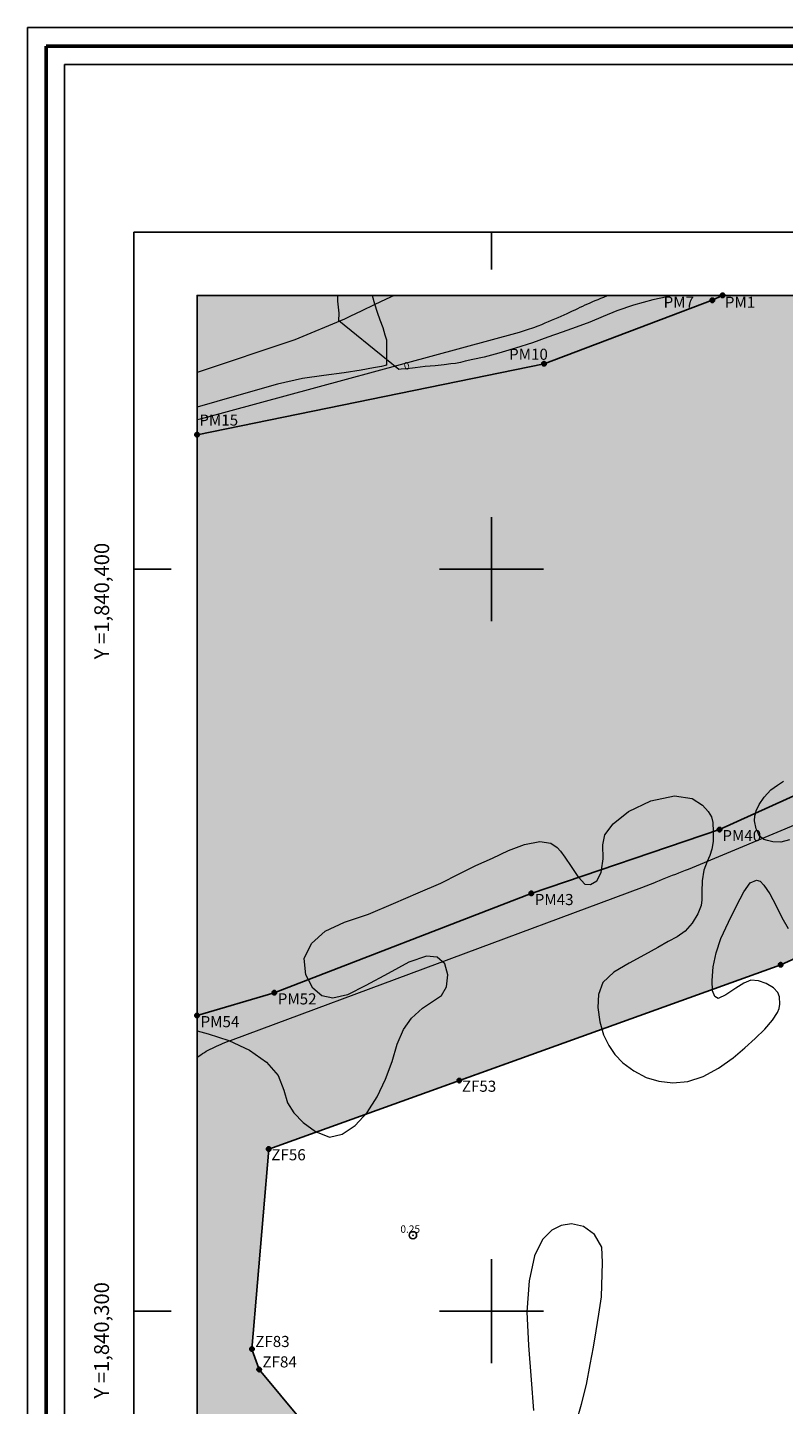
# Model space of a CAD drawing. Extents: x 471637 to 472887, y 1839663 to 1840473.
# Drawn here: x 471637 to 471739, y 1840287 to 1840473 of the extents above; entities that cross this region are included whole.
import ezdxf

# ---------------------------------------------------------------- set-up
doc = ezdxf.new("R2010")
doc.units = 0
doc.header["$MEASUREMENT"] = 0
doc.header["$PDMODE"] = 32
doc.header["$PDSIZE"] = -0.37
for name, color, linetype in [('0BUFER', 7, 'Continuous'), ('0E202', 7, 'Continuous'), ('0GRAD2', 7, 'Continuous'), ('0MAR', 7, 'Continuous'), ('0MM2', 7, 'Continuous'), ('0TODAS1K', 7, 'Continuous'), ('0VERT1', 7, 'Continuous'), ('0VERT7', 7, 'Continuous'), ('1GRAD2', 7, 'Continuous'), ('1TODAS1K', 7, 'Continuous'), ('1VERTICE', 7, 'Continuous'), ('1VERTICE2', 7, 'Continuous'), ('ARBOLES', 90, 'Continuous'), ('COTA FOTOGRAMETRICA', 10, 'Continuous'), ('CULTIVO', 7, 'Continuous'), ('CURVA INTERMEDIA', 17, 'Continuous'), ('CURVA MAESTRA', 17, 'Continuous'), ('E202', 7, 'Continuous'), ('ESTERO', 7, 'Continuous'), ('GRADLINE', 7, 'Continuous'), ('HOJA', 7, 'Continuous'), ('HUECO DE VEGETACION', 7, 'Continuous'), ('SIMBOLO GRADICULA', 7, 'Continuous')]:
    doc.layers.add(name, color=color, linetype=linetype)
doc.layers.add('margen', color=7, linetype='Continuous', lineweight=53)
doc.layers.add('margen interno', color=7, linetype='Continuous', lineweight=25)
doc.styles.add('WMF-Times New Roman0', font='TIMES.TTF')
doc.linetypes.add('ZIGZAG', pattern='A,0.00254,-5.08,[131,ltypeshp.shx,S=5.08,R=0,X=-5.08,Y=0],-10.16,[131,ltypeshp.shx,S=5.08,R=180,X=5.08,Y=0],-5.08', length=20.32254)

msp = doc.modelspace()

# ---------------------------------------------------------------- hatches: boundary and pattern name
at = {"linetype": 'Continuous'}
for color, points in [(131, [(471834.83, 1840436.92), (471825.21, 1840425.58), (471805.2, 1840406.67), (471795.86, 1840399.17), (471779.26, 1840387.81), (471760.23, 1840378.25), (471730.75, 1840364.91), (471705.37, 1840356.31), (471670.73, 1840342.92), (471660.32, 1840339.85), (471660.32, 1840418.14), (471707.1, 1840427.7), (471729.77, 1840436.26), (471731.15, 1840436.92)]), (174, [(471731.15, 1840436.62), (471731.1, 1840436.62), (471731.05, 1840436.63), (471731, 1840436.66), (471730.96, 1840436.69), (471730.92, 1840436.72), (471730.89, 1840436.77), (471730.87, 1840436.81), (471730.86, 1840436.86), (471730.85, 1840436.92), (471730.86, 1840436.97), (471730.87, 1840437.02), (471730.89, 1840437.07), (471730.92, 1840437.11), (471730.96, 1840437.15), (471731, 1840437.18), (471731.05, 1840437.2), (471731.1, 1840437.21), (471731.15, 1840437.22), (471731.21, 1840437.21), (471731.26, 1840437.2), (471731.3, 1840437.18), (471731.35, 1840437.15), (471731.38, 1840437.11), (471731.41, 1840437.07), (471731.44, 1840437.02), (471731.45, 1840436.97), (471731.45, 1840436.92), (471731.45, 1840436.86), (471731.44, 1840436.81), (471731.41, 1840436.77), (471731.38, 1840436.72), (471731.35, 1840436.69), (471731.3, 1840436.66), (471731.26, 1840436.63), (471731.21, 1840436.62)]), (174, [(471729.77, 1840435.96), (471729.72, 1840435.97), (471729.67, 1840435.98), (471729.62, 1840436), (471729.58, 1840436.03), (471729.54, 1840436.07), (471729.51, 1840436.11), (471729.49, 1840436.16), (471729.47, 1840436.21), (471729.47, 1840436.26), (471729.47, 1840436.31), (471729.49, 1840436.36), (471729.51, 1840436.41), (471729.54, 1840436.45), (471729.58, 1840436.49), (471729.62, 1840436.52), (471729.67, 1840436.54), (471729.72, 1840436.56), (471729.77, 1840436.56), (471729.82, 1840436.56), (471729.87, 1840436.54), (471729.92, 1840436.52), (471729.96, 1840436.49), (471730, 1840436.45), (471730.03, 1840436.41), (471730.05, 1840436.36), (471730.06, 1840436.31), (471730.07, 1840436.26), (471730.06, 1840436.21), (471730.05, 1840436.16), (471730.03, 1840436.11), (471730, 1840436.07), (471729.96, 1840436.03), (471729.92, 1840436), (471729.87, 1840435.98), (471729.82, 1840435.97)]), (174, [(471707.1, 1840427.4), (471707.04, 1840427.4), (471706.99, 1840427.42), (471706.95, 1840427.44), (471706.9, 1840427.47), (471706.87, 1840427.51), (471706.84, 1840427.55), (471706.81, 1840427.6), (471706.8, 1840427.65), (471706.8, 1840427.7), (471706.8, 1840427.75), (471706.81, 1840427.8), (471706.84, 1840427.85), (471706.87, 1840427.89), (471706.9, 1840427.93), (471706.95, 1840427.96), (471706.99, 1840427.98), (471707.04, 1840427.99), (471707.1, 1840428), (471707.15, 1840427.99), (471707.2, 1840427.98), (471707.25, 1840427.96), (471707.29, 1840427.93), (471707.33, 1840427.89), (471707.36, 1840427.85), (471707.38, 1840427.8), (471707.39, 1840427.75), (471707.4, 1840427.7), (471707.39, 1840427.65), (471707.38, 1840427.6), (471707.36, 1840427.55), (471707.33, 1840427.51), (471707.29, 1840427.47), (471707.25, 1840427.44), (471707.2, 1840427.42), (471707.15, 1840427.4)]), (174, [(471660.32, 1840417.84), (471660.27, 1840417.84), (471660.22, 1840417.86), (471660.17, 1840417.88), (471660.13, 1840417.91), (471660.09, 1840417.95), (471660.06, 1840417.99), (471660.04, 1840418.04), (471660.03, 1840418.09), (471660.02, 1840418.14), (471660.03, 1840418.19), (471660.04, 1840418.24), (471660.06, 1840418.29), (471660.09, 1840418.33), (471660.13, 1840418.37), (471660.17, 1840418.4), (471660.22, 1840418.42), (471660.27, 1840418.43), (471660.32, 1840418.44), (471660.37, 1840418.43), (471660.43, 1840418.42), (471660.47, 1840418.4), (471660.52, 1840418.37), (471660.55, 1840418.33), (471660.58, 1840418.29), (471660.6, 1840418.24), (471660.62, 1840418.19), (471660.62, 1840418.14), (471660.62, 1840418.09), (471660.6, 1840418.04), (471660.58, 1840417.99), (471660.55, 1840417.95), (471660.52, 1840417.91), (471660.47, 1840417.88), (471660.43, 1840417.86), (471660.37, 1840417.84)]), (174, [(471730.75, 1840364.61), (471730.7, 1840364.62), (471730.65, 1840364.63), (471730.6, 1840364.65), (471730.56, 1840364.68), (471730.52, 1840364.72), (471730.49, 1840364.76), (471730.47, 1840364.81), (471730.45, 1840364.86), (471730.45, 1840364.91), (471730.45, 1840364.96), (471730.47, 1840365.01), (471730.49, 1840365.06), (471730.52, 1840365.1), (471730.56, 1840365.14), (471730.6, 1840365.17), (471730.65, 1840365.19), (471730.7, 1840365.21), (471730.75, 1840365.21), (471730.8, 1840365.21), (471730.85, 1840365.19), (471730.9, 1840365.17), (471730.94, 1840365.14), (471730.98, 1840365.1), (471731.01, 1840365.06), (471731.03, 1840365.01), (471731.05, 1840364.96), (471731.05, 1840364.91), (471731.05, 1840364.86), (471731.03, 1840364.81), (471731.01, 1840364.76), (471730.98, 1840364.72), (471730.94, 1840364.68), (471730.9, 1840364.65), (471730.85, 1840364.63), (471730.8, 1840364.62)]), (174, [(471705.37, 1840356.01), (471705.31, 1840356.01), (471705.26, 1840356.03), (471705.22, 1840356.05), (471705.17, 1840356.08), (471705.14, 1840356.12), (471705.11, 1840356.16), (471705.08, 1840356.21), (471705.07, 1840356.26), (471705.07, 1840356.31), (471705.07, 1840356.36), (471705.08, 1840356.41), (471705.11, 1840356.46), (471705.14, 1840356.5), (471705.17, 1840356.54), (471705.22, 1840356.57), (471705.26, 1840356.59), (471705.31, 1840356.6), (471705.37, 1840356.61), (471705.42, 1840356.6), (471705.47, 1840356.59), (471705.52, 1840356.57), (471705.56, 1840356.54), (471705.6, 1840356.5), (471705.63, 1840356.46), (471705.65, 1840356.41), (471705.66, 1840356.36), (471705.67, 1840356.31), (471705.66, 1840356.26), (471705.65, 1840356.21), (471705.63, 1840356.16), (471705.6, 1840356.12), (471705.56, 1840356.08), (471705.52, 1840356.05), (471705.47, 1840356.03), (471705.42, 1840356.01)]), (174, [(471738.99, 1840346.39), (471738.94, 1840346.39), (471738.89, 1840346.41), (471738.84, 1840346.43), (471738.8, 1840346.46), (471738.76, 1840346.5), (471738.73, 1840346.54), (471738.71, 1840346.59), (471738.7, 1840346.64), (471738.69, 1840346.69), (471738.7, 1840346.74), (471738.71, 1840346.79), (471738.73, 1840346.84), (471738.76, 1840346.88), (471738.8, 1840346.92), (471738.84, 1840346.95), (471738.89, 1840346.97), (471738.94, 1840346.98), (471738.99, 1840346.99), (471739.05, 1840346.98), (471739.1, 1840346.97), (471739.14, 1840346.95), (471739.19, 1840346.92), (471739.22, 1840346.88), (471739.25, 1840346.84), (471739.28, 1840346.79), (471739.29, 1840346.74), (471739.29, 1840346.69), (471739.29, 1840346.64), (471739.28, 1840346.59), (471739.25, 1840346.54), (471739.22, 1840346.5), (471739.19, 1840346.46), (471739.14, 1840346.43), (471739.1, 1840346.41), (471739.05, 1840346.39)]), (174, [(471670.73, 1840342.62), (471670.68, 1840342.62), (471670.63, 1840342.63), (471670.58, 1840342.66), (471670.54, 1840342.69), (471670.5, 1840342.72), (471670.47, 1840342.77), (471670.45, 1840342.81), (471670.44, 1840342.86), (471670.43, 1840342.92), (471670.44, 1840342.97), (471670.45, 1840343.02), (471670.47, 1840343.07), (471670.5, 1840343.11), (471670.54, 1840343.15), (471670.58, 1840343.18), (471670.63, 1840343.2), (471670.68, 1840343.21), (471670.73, 1840343.22), (471670.79, 1840343.21), (471670.84, 1840343.2), (471670.88, 1840343.18), (471670.93, 1840343.15), (471670.96, 1840343.11), (471670.99, 1840343.07), (471671.02, 1840343.02), (471671.03, 1840342.97), (471671.03, 1840342.92), (471671.03, 1840342.86), (471671.02, 1840342.81), (471670.99, 1840342.77), (471670.96, 1840342.72), (471670.93, 1840342.69), (471670.88, 1840342.66), (471670.84, 1840342.63), (471670.79, 1840342.62)]), (174, [(471660.32, 1840339.55), (471660.27, 1840339.55), (471660.22, 1840339.57), (471660.17, 1840339.59), (471660.13, 1840339.62), (471660.09, 1840339.66), (471660.06, 1840339.7), (471660.04, 1840339.75), (471660.03, 1840339.8), (471660.02, 1840339.85), (471660.03, 1840339.9), (471660.04, 1840339.95), (471660.06, 1840340), (471660.09, 1840340.04), (471660.13, 1840340.08), (471660.17, 1840340.11), (471660.22, 1840340.13), (471660.27, 1840340.14), (471660.32, 1840340.15), (471660.37, 1840340.14), (471660.43, 1840340.13), (471660.47, 1840340.11), (471660.52, 1840340.08), (471660.55, 1840340.04), (471660.58, 1840340), (471660.6, 1840339.95), (471660.62, 1840339.9), (471660.62, 1840339.85), (471660.62, 1840339.8), (471660.6, 1840339.75), (471660.58, 1840339.7), (471660.55, 1840339.66), (471660.52, 1840339.62), (471660.47, 1840339.59), (471660.43, 1840339.57), (471660.37, 1840339.55)]), (174, [(471695.66, 1840330.79), (471695.6, 1840330.79), (471695.55, 1840330.81), (471695.51, 1840330.83), (471695.46, 1840330.86), (471695.43, 1840330.89), (471695.4, 1840330.94), (471695.38, 1840330.99), (471695.36, 1840331.04), (471695.36, 1840331.09), (471695.36, 1840331.14), (471695.38, 1840331.19), (471695.4, 1840331.24), (471695.43, 1840331.28), (471695.46, 1840331.32), (471695.51, 1840331.35), (471695.55, 1840331.37), (471695.61, 1840331.38), (471695.66, 1840331.39), (471695.71, 1840331.38), (471695.76, 1840331.37), (471695.81, 1840331.35), (471695.85, 1840331.32), (471695.89, 1840331.28), (471695.92, 1840331.24), (471695.94, 1840331.19), (471695.95, 1840331.14), (471695.96, 1840331.09), (471695.95, 1840331.04), (471695.94, 1840330.99), (471695.92, 1840330.94), (471695.89, 1840330.89), (471695.85, 1840330.86), (471695.81, 1840330.83), (471695.76, 1840330.81), (471695.71, 1840330.79)]), (174, [(471669.98, 1840321.55), (471669.93, 1840321.55), (471669.88, 1840321.56), (471669.83, 1840321.59), (471669.79, 1840321.62), (471669.75, 1840321.65), (471669.72, 1840321.7), (471669.7, 1840321.74), (471669.69, 1840321.79), (471669.68, 1840321.85), (471669.69, 1840321.9), (471669.7, 1840321.95), (471669.72, 1840322), (471669.75, 1840322.04), (471669.79, 1840322.08), (471669.83, 1840322.11), (471669.88, 1840322.13), (471669.93, 1840322.14), (471669.98, 1840322.15), (471670.04, 1840322.14), (471670.09, 1840322.13), (471670.13, 1840322.11), (471670.18, 1840322.08), (471670.21, 1840322.04), (471670.24, 1840322), (471670.27, 1840321.95), (471670.28, 1840321.9), (471670.28, 1840321.85), (471670.28, 1840321.79), (471670.27, 1840321.74), (471670.24, 1840321.7), (471670.21, 1840321.65), (471670.18, 1840321.62), (471670.13, 1840321.59), (471670.09, 1840321.56), (471670.04, 1840321.55)]), (174, [(471667.72, 1840294.59), (471667.67, 1840294.59), (471667.62, 1840294.6), (471667.57, 1840294.63), (471667.53, 1840294.66), (471667.49, 1840294.69), (471667.46, 1840294.74), (471667.44, 1840294.78), (471667.42, 1840294.83), (471667.42, 1840294.89), (471667.42, 1840294.94), (471667.44, 1840294.99), (471667.46, 1840295.04), (471667.49, 1840295.08), (471667.53, 1840295.12), (471667.57, 1840295.15), (471667.62, 1840295.17), (471667.67, 1840295.18), (471667.72, 1840295.19), (471667.77, 1840295.18), (471667.82, 1840295.17), (471667.87, 1840295.15), (471667.91, 1840295.12), (471667.95, 1840295.08), (471667.98, 1840295.04), (471668, 1840294.99), (471668.02, 1840294.94), (471668.02, 1840294.89), (471668.02, 1840294.83), (471668, 1840294.78), (471667.98, 1840294.74), (471667.95, 1840294.69), (471667.91, 1840294.66), (471667.87, 1840294.63), (471667.82, 1840294.6), (471667.77, 1840294.59)]), (174, [(471668.69, 1840291.83), (471668.64, 1840291.84), (471668.59, 1840291.85), (471668.54, 1840291.87), (471668.5, 1840291.9), (471668.46, 1840291.94), (471668.43, 1840291.98), (471668.41, 1840292.03), (471668.4, 1840292.08), (471668.39, 1840292.13), (471668.4, 1840292.19), (471668.41, 1840292.24), (471668.43, 1840292.28), (471668.46, 1840292.33), (471668.5, 1840292.36), (471668.54, 1840292.39), (471668.59, 1840292.42), (471668.64, 1840292.43), (471668.69, 1840292.43), (471668.75, 1840292.43), (471668.8, 1840292.42), (471668.84, 1840292.39), (471668.89, 1840292.36), (471668.92, 1840292.33), (471668.95, 1840292.28), (471668.98, 1840292.24), (471668.99, 1840292.19), (471668.99, 1840292.13), (471668.99, 1840292.08), (471668.98, 1840292.03), (471668.95, 1840291.98), (471668.92, 1840291.94), (471668.89, 1840291.9), (471668.84, 1840291.87), (471668.8, 1840291.85), (471668.75, 1840291.84)])]:
    msp.add_hatch(color=color, dxfattribs=at).paths.add_polyline_path(points)
h = msp.add_hatch(color=254, dxfattribs=at)
h.paths.add_polyline_path([(471834.83, 1840436.92), (471825.21, 1840425.58), (471805.2, 1840406.67), (471795.86, 1840399.17), (471779.26, 1840387.81), (471760.23, 1840378.25), (471730.75, 1840364.91), (471705.37, 1840356.31), (471670.73, 1840342.92), (471660.32, 1840339.85), (471660.32, 1840270.9), (471664.06, 1840266.4), (471693.46, 1840247.09), (471703.04, 1840241.83), (471725.4, 1840234.24), (471738.68, 1840230.78), (471744.47, 1840227.53), (471748.02, 1840226.56), (471749.64, 1840229.52), (471750.04, 1840233.59), (471751.53, 1840234.98), (471756.75, 1840235.92), (471768.92, 1840235.92), (471775.34, 1840238.23), (471792.32, 1840247.83), (471846.25, 1840270.57), (471867.42, 1840280.98), (471897.53, 1840297.17), (471903.2, 1840299.37), (471915.01, 1840301.89), (471930.93, 1840303.19), (471960.36, 1840300.88), (471965.79, 1840299.63), (471972.45, 1840295.63), (471977.65, 1840290.28), (471984.86, 1840277.55), (471992.92, 1840258.48), (471998.88, 1840241.33), (472005.97, 1840206.36), (472010.93, 1840190.11), (472015.61, 1840170.77), (472018.98, 1840161.55), (472025.48, 1840147.86), (472026.62, 1840132.43), (472033.38, 1840120.75), (472037.73, 1840109.42), (472043.79, 1840099.14), (472057.01, 1840085.76), (472067.08, 1840077.15), (472072.97, 1840074.42), (472089.45, 1840069.7), (472092.15, 1840067.15), (472092.09, 1840064.55), (472088.99, 1840063.54), (472084.82, 1840063.51), (472080.67, 1840064.32), (472069.27, 1840069.14), (472066.78, 1840069.38), (472065.92, 1840067.03), (472069.85, 1840056.4), (472073.23, 1840050.08), (472076.82, 1840047.04), (472079.63, 1840046.19), (472087.83, 1840050.08), (472092.03, 1840054.77), (472095.86, 1840061.28), (472097.52, 1840066.89), (472099.3, 1840068.8), (472104.27, 1840069.13), (472113.22, 1840071.63), (472116.1, 1840070.88), (472116.75, 1840068.12), (472115.5, 1840064.99), (472107.95, 1840054.95), (472099.8, 1840051.08), (472095.85, 1840043.91), (472080.54, 1840037.34), (472079.82, 1840034.74), (472081.06, 1840033.18), (472089.37, 1840030.56), (472093.47, 1840031.08), (472096.51, 1840032.44), (472097.72, 1840034.67), (472098.52, 1840040.12), (472101.52, 1840041.64), (472107.73, 1840039.25), (472115.94, 1840038.67), (472117.34, 1840039.05), (472122.95, 1840044.06), (472129.36, 1840046.92), (472149.84, 1840051.71), (472166.09, 1840050.63), (472179.92, 1840054.79), (472187.86, 1840054.93), (472191.66, 1840055.78), (472206.26, 1840061.18), (472209.93, 1840063.25), (472211.87, 1840065.34), (472213.13, 1840070.86), (472211.11, 1840079.8), (472209.82, 1840095.46), (472212.09, 1840099.64), (472215.27, 1840101.09), (472216.73, 1840100.37), (472217.66, 1840098.1), (472217.48, 1840092.88), (472219.08, 1840089.6), (472222.68, 1840089.52), (472226.59, 1840094.84), (472229.84, 1840096.72), (472232.34, 1840095.65), (472234.8, 1840089.57), (472242.12, 1840088.08), (472244.72, 1840088.25), (472247.51, 1840089.56), (472251.03, 1840093.92), (472261.32, 1840114.36), (472264.71, 1840125.54), (472269.03, 1840145.11), (472269.85, 1840163.42), (472269.58, 1840184.79), (472257.56, 1840232.01), (472255.04, 1840235.67), (472250.31, 1840237.99), (472248.38, 1840240.41), (472230.04, 1840279.72), (472224.84, 1840295.35), (472224.26, 1840299.22), (472224.94, 1840307.34), (472224.35, 1840310.02), (472221.67, 1840312.68), (472220.83, 1840315.51), (472221.84, 1840323.41), (472221.67, 1840331.43), (472220.7, 1840336.8), (472219.27, 1840339.96), (472218.09, 1840344.29), (472221.94, 1840348.47), (472222.57, 1840353.59), (472218.39, 1840368.67), (472218.31, 1840371.68), (472219.37, 1840376.76), (472222.8, 1840384.06), (472223.06, 1840396.45), (472225.48, 1840410.1), (472232.02, 1840426.01), (472237.63, 1840436.92), (472215.17, 1840436.92), (472214.24, 1840435.16), (472205.78, 1840413.58), (472203.37, 1840399.93), (472202.9, 1840388.73), (472199.8, 1840380.86), (472198.32, 1840371.12), (472199.12, 1840363.33), (472201.38, 1840355.16), (472198.4, 1840347.76), (472198.4, 1840340.82), (472201.54, 1840330.84), (472201.14, 1840312.04), (472204.47, 1840302.52), (472204.48, 1840296.24), (472205.86, 1840289.05), (472211.91, 1840271.26), (472230.25, 1840231.95), (472234.99, 1840225.13), (472239.7, 1840221.09), (472249.61, 1840182.16), (472249.12, 1840147.73), (472245.34, 1840130.61), (472242.68, 1840121.81), (472239.02, 1840114.54), (472233.31, 1840116.42), (472228.31, 1840116.58), (472222.11, 1840119.88), (472215.27, 1840121.09), (472208.43, 1840119.88), (472199.23, 1840114.97), (472194.77, 1840109.64), (472191.03, 1840102.3), (472190.13, 1840098.93), (472189.89, 1840093.82), (472191.35, 1840076.99), (472185.47, 1840074.89), (472174.16, 1840073.94), (472163.8, 1840070.83), (472151.16, 1840071.66), (472145.29, 1840071.18), (472136.66, 1840069.17), (472134.89, 1840077.72), (472133.42, 1840080.88), (472128.95, 1840086.2), (472126.1, 1840088.2), (472119.59, 1840090.64), (472113.22, 1840091.63), (472096.29, 1840088.49), (472079.97, 1840093.21), (472070.64, 1840100.41), (472059.76, 1840111.43), (472055.81, 1840118.14), (472050.69, 1840130.76), (472046.23, 1840138.48), (472045.43, 1840149.34), (472044.28, 1840154.7), (472034.78, 1840176.58), (472030.37, 1840194.81), (472025.38, 1840211.27), (472018.48, 1840245.31), (472011.34, 1840266.26), (472003.29, 1840285.33), (471995.05, 1840300.14), (471986.79, 1840309.57), (471976.08, 1840316.78), (471970.29, 1840319.11), (471961.93, 1840320.82), (471932.49, 1840323.13), (471913.38, 1840321.83), (471899.03, 1840318.93), (471888.06, 1840314.79), (471837.95, 1840288.77), (471784.55, 1840266.26), (471766.98, 1840256.48), (471748, 1840254.67), (471739.87, 1840251.14), (471711.12, 1840260.21), (471703.77, 1840264.24), (471677.54, 1840281.48), (471668.69, 1840292.13), (471667.72, 1840294.89), (471669.98, 1840321.84), (471738.99, 1840346.69), (471769.2, 1840360.38), (471790.56, 1840371.31), (471807.16, 1840382.67), (471817.72, 1840391.07), (471838.95, 1840411.04), (471861.05, 1840436.92)])
h.paths.add_polyline_path([(471660.32, 1840418.14), (471707.1, 1840427.7), (471729.77, 1840436.26), (471731.15, 1840436.92), (471662.2, 1840436.92), (471662.19, 1840436.92), (471660.32, 1840436.92)], flags=17)
h = msp.add_hatch(color=254, dxfattribs=at)
h.paths.add_polyline_path([(471984.25, 1840208.67), (471976.37, 1840240.7), (471975.82, 1840248.69), (471971.02, 1840280.15), (471969.61, 1840282.87), (471967.4, 1840284.81), (471956.75, 1840280.75), (471949.86, 1840283.93), (471945.72, 1840284.73), (471923.08, 1840280.2), (471901.62, 1840268.63), (471877.92, 1840259.47), (471839.61, 1840241.54), (471833.33, 1840237.04), (471826.21, 1840225.44), (471821.28, 1840219.26), (471817.29, 1840216.74), (471810.38, 1840215.33), (471803.06, 1840216.83), (471798.08, 1840216.72), (471786.4, 1840214), (471765.11, 1840206.56), (471752.17, 1840204.71), (471744.26, 1840202.69), (471723.15, 1840205.02), (471697.91, 1840211.59), (471681.01, 1840221.24), (471660.32, 1840230.36), (471660.32, 1840208.5), (471671.99, 1840203.35), (471687.99, 1840194.22), (471692.87, 1840192.24), (471720.95, 1840185.14), (471742.06, 1840182.81), (471747.73, 1840182.99), (471771.71, 1840187.68), (471791.97, 1840194.76), (471800.6, 1840196.77), (471810.38, 1840195.33), (471824.13, 1840197.94), (471831.96, 1840202.35), (471836.92, 1840206.78), (471843.27, 1840214.99), (471848.26, 1840223.13), (471849.75, 1840224.2), (471885.78, 1840241.06), (471911.11, 1840251.03), (471929.93, 1840261.17), (471944.94, 1840264.17), (471953.7, 1840261.02), (471956.95, 1840235.92), (471973.53, 1840166.72), (471982.34, 1840134.8), (471995.73, 1840104.02), (472017.87, 1840068.57), (472021.33, 1840059.73), (472026.84, 1840033.63), (472031.06, 1840022.19), (472037.28, 1840012.12), (472047.15, 1840004.27), (472073.99, 1839991.93), (472092.05, 1839987.08), (472104.64, 1839986.61), (472116.73, 1839987.85), (472122.25, 1839989.36), (472140.2, 1839997.18), (472158.49, 1840007.5), (472167.11, 1840010.8), (472175.68, 1840018.8), (472195.27, 1840024.71), (472225.9, 1840031.35), (472239.83, 1840036.69), (472251.13, 1840043.33), (472272.47, 1840061.29), (472276.72, 1840066.27), (472281.76, 1840074.87), (472287.33, 1840086.93), (472295.02, 1840098.45), (472303.74, 1840120.77), (472310.64, 1840150.62), (472310.94, 1840154.09), (472308.98, 1840173.87), (472309.42, 1840189.75), (472307.79, 1840202.4), (472298.2, 1840232.39), (472286.28, 1840254.87), (472283.21, 1840259.2), (472283.69, 1840264.05), (472282.48, 1840270.89), (472274.35, 1840288.05), (472269.1, 1840309.19), (472264.82, 1840321.54), (472259.95, 1840333.26), (472255.44, 1840340.88), (472254.25, 1840348.52), (472250.18, 1840361.72), (472249.23, 1840367.48), (472251.2, 1840390.29), (472255.62, 1840398.77), (472262.52, 1840416.24), (472272.3, 1840430.39), (472281.58, 1840433.8), (472285.62, 1840436.92), (472252.28, 1840436.92), (472247.23, 1840430.04), (472244.35, 1840424.68), (472237.02, 1840406.12), (472232.36, 1840397.52), (472230.35, 1840389.18), (472230.7, 1840379.96), (472229.21, 1840371.81), (472229.24, 1840365.79), (472230.7, 1840356.94), (472234.49, 1840345.46), (472236.32, 1840333.65), (472241.48, 1840325.58), (472246.36, 1840313.86), (472249.69, 1840304.37), (472255.28, 1840281.85), (472258.69, 1840273.45), (472263.69, 1840264.05), (472262.42, 1840254.67), (472262.75, 1840252.4), (472268.61, 1840245.5), (472280.53, 1840223.02), (472288.03, 1840199.33), (472289.43, 1840190.32), (472288.95, 1840173.1), (472290.94, 1840154.09), (472284.26, 1840125.29), (472276.46, 1840105.92), (472270.01, 1840097.14), (472263.6, 1840083.25), (472259.59, 1840076.59), (472238.26, 1840058.63), (472232.3, 1840055.22), (472221.66, 1840050.9), (472190.25, 1840044.09), (472167.3, 1840037.16), (472162.93, 1840034.5), (472157.11, 1840028.12), (472150.28, 1840025.85), (472132.22, 1840015.52), (472114.26, 1840007.7), (472105.39, 1840006.6), (472092.8, 1840007.07), (472082.09, 1840010.21), (472058.8, 1840020.52), (472052.6, 1840024.97), (472049.82, 1840029.12), (472045.6, 1840040.56), (472040.59, 1840065.39), (472035.82, 1840077.59), (472012.7, 1840114.62), (472001.62, 1840140.13), (471993, 1840171.27)])
h.paths.add_polyline_path([(471660.32, 1840418.14), (471707.1, 1840427.7), (471729.77, 1840436.26), (471731.15, 1840436.92), (471662.2, 1840436.92), (471662.19, 1840436.92), (471660.32, 1840436.92)], flags=17)

# ---------------------------------------------------------------- linework, layer by layer
at = {"layer": '0BUFER'}
for points in [[(471660.32, 1840418.14), (471707.1, 1840427.7), (471729.77, 1840436.26), (471731.15, 1840436.92), (471662.2, 1840436.92), (471662.19, 1840436.92), (471660.32, 1840436.92), (471660.32, 1840418.14)], [(471834.83, 1840436.92), (471825.21, 1840425.58), (471805.2, 1840406.67), (471795.86, 1840399.17), (471779.26, 1840387.81), (471760.23, 1840378.25), (471730.75, 1840364.91), (471705.37, 1840356.31), (471670.73, 1840342.92), (471660.32, 1840339.85), (471660.32, 1840270.9)], [(471677.54, 1840281.48), (471668.69, 1840292.13), (471667.72, 1840294.89), (471669.98, 1840321.84), (471738.99, 1840346.69), (471769.2, 1840360.38), (471790.56, 1840371.31), (471807.16, 1840382.67), (471817.72, 1840391.07), (471838.95, 1840411.04), (471861.05, 1840436.92), (471834.83, 1840436.92)]]:
    msp.add_lwpolyline(points, dxfattribs=at)
at = {"layer": '0E202', "linetype": 'Continuous', "lineweight": 20, "ltscale": 0.5}
for points in [[(471769.2, 1840360.38), (471738.99, 1840346.69)], [(471738.99, 1840346.69), (471695.66, 1840331.09)], [(471695.66, 1840331.09), (471669.98, 1840321.85)], [(471669.98, 1840321.85), (471667.72, 1840294.89)], [(471667.72, 1840294.89), (471668.69, 1840292.13)], [(471668.69, 1840292.13), (471677.54, 1840281.47)]]:
    msp.add_lwpolyline(points, dxfattribs=at)
at = {"layer": '0GRAD2'}
for p, q in [((471651.82, 1839690.42), (471651.82, 1840445.42)), ((471651.82, 1840445.42), (472733.82, 1840445.42)), ((471651.82, 1839690.42), (471651.82, 1840445.39)), ((471651.82, 1839690.42), (471651.82, 1840445.39))]:
    msp.add_line(p, q, dxfattribs=at)
msp.add_lwpolyline([(471662.2, 1840436.92), (472723.45, 1840436.92), (472725.32, 1840436.92), (472725.32, 1839829.79), (472725.32, 1839698.92), (471660.32, 1839698.92), (471660.32, 1839779.58), (471660.32, 1839779.62), (471660.32, 1840436.92), (471662.19, 1840436.92), (471662.2, 1840436.92)], dxfattribs=at)
at = {"layer": '0MAR'}
for points in [[(471731.15, 1840436.92), (471834.83, 1840436.92)], [(471660.32, 1840339.85), (471660.32, 1840418.14)]]:
    msp.add_lwpolyline(points, dxfattribs=at)
at = {"layer": '0MM2', "linetype": 'Continuous', "lineweight": 20, "ltscale": 0.09}
for points in [[(471729.77, 1840436.26), (471731.15, 1840436.92)], [(471707.1, 1840427.7), (471729.77, 1840436.26)], [(471660.32, 1840418.14), (471707.1, 1840427.7)], [(471760.23, 1840378.25), (471730.75, 1840364.91)], [(471730.75, 1840364.91), (471705.37, 1840356.31)], [(471705.37, 1840356.31), (471670.73, 1840342.92)], [(471670.73, 1840342.92), (471660.32, 1840339.85)]]:
    msp.add_lwpolyline(points, dxfattribs=at)
at = {"layer": '0TODAS1K'}
for points in [[(471679.28, 1840436.92), (471724.54, 1840436.92)], [(471660.32, 1840275.29), (471660.32, 1840337.77)]]:
    msp.add_lwpolyline(points, dxfattribs=at)
at = {"layer": '0TODAS1K', "elevation": 0.01}
for points in [[(471731.15, 1840436.92), (471834.83, 1840436.92)], [(471660.32, 1840339.85), (471660.32, 1840418.14)]]:
    msp.add_lwpolyline(points, dxfattribs=at)
at = {"layer": '0VERT1', "color": 174}
for points in [[(471731.15, 1840436.62), (471731.1, 1840436.62), (471731.05, 1840436.63), (471731, 1840436.66), (471730.96, 1840436.69), (471730.92, 1840436.72), (471730.89, 1840436.77), (471730.87, 1840436.81), (471730.86, 1840436.86), (471730.85, 1840436.92), (471730.86, 1840436.97), (471730.87, 1840437.02), (471730.89, 1840437.07), (471730.92, 1840437.11), (471730.96, 1840437.15), (471731, 1840437.18), (471731.05, 1840437.2), (471731.1, 1840437.21), (471731.15, 1840437.22), (471731.21, 1840437.21), (471731.26, 1840437.2), (471731.3, 1840437.18), (471731.35, 1840437.15), (471731.38, 1840437.11), (471731.41, 1840437.07), (471731.44, 1840437.02), (471731.45, 1840436.97), (471731.45, 1840436.92), (471731.45, 1840436.86), (471731.44, 1840436.81), (471731.41, 1840436.77), (471731.38, 1840436.72), (471731.35, 1840436.69), (471731.3, 1840436.66), (471731.26, 1840436.63), (471731.21, 1840436.62), (471731.15, 1840436.62)], [(471729.77, 1840435.96), (471729.72, 1840435.97), (471729.67, 1840435.98), (471729.62, 1840436), (471729.58, 1840436.03), (471729.54, 1840436.07), (471729.51, 1840436.11), (471729.49, 1840436.16), (471729.47, 1840436.21), (471729.47, 1840436.26), (471729.47, 1840436.31), (471729.49, 1840436.36), (471729.51, 1840436.41), (471729.54, 1840436.45), (471729.58, 1840436.49), (471729.62, 1840436.52), (471729.67, 1840436.54), (471729.72, 1840436.56), (471729.77, 1840436.56), (471729.82, 1840436.56), (471729.87, 1840436.54), (471729.92, 1840436.52), (471729.96, 1840436.49), (471730, 1840436.45), (471730.03, 1840436.41), (471730.05, 1840436.36), (471730.06, 1840436.31), (471730.07, 1840436.26), (471730.06, 1840436.21), (471730.05, 1840436.16), (471730.03, 1840436.11), (471730, 1840436.07), (471729.96, 1840436.03), (471729.92, 1840436), (471729.87, 1840435.98), (471729.82, 1840435.97), (471729.77, 1840435.96)], [(471707.1, 1840427.4), (471707.04, 1840427.4), (471706.99, 1840427.42), (471706.95, 1840427.44), (471706.9, 1840427.47), (471706.87, 1840427.51), (471706.84, 1840427.55), (471706.81, 1840427.6), (471706.8, 1840427.65), (471706.8, 1840427.7), (471706.8, 1840427.75), (471706.81, 1840427.8), (471706.84, 1840427.85), (471706.87, 1840427.89), (471706.9, 1840427.93), (471706.95, 1840427.96), (471706.99, 1840427.98), (471707.04, 1840427.99), (471707.1, 1840428), (471707.15, 1840427.99), (471707.2, 1840427.98), (471707.25, 1840427.96), (471707.29, 1840427.93), (471707.33, 1840427.89), (471707.36, 1840427.85), (471707.38, 1840427.8), (471707.39, 1840427.75), (471707.4, 1840427.7), (471707.39, 1840427.65), (471707.38, 1840427.6), (471707.36, 1840427.55), (471707.33, 1840427.51), (471707.29, 1840427.47), (471707.25, 1840427.44), (471707.2, 1840427.42), (471707.15, 1840427.4), (471707.1, 1840427.4)], [(471660.32, 1840417.84), (471660.27, 1840417.84), (471660.22, 1840417.86), (471660.17, 1840417.88), (471660.13, 1840417.91), (471660.09, 1840417.95), (471660.06, 1840417.99), (471660.04, 1840418.04), (471660.03, 1840418.09), (471660.02, 1840418.14), (471660.03, 1840418.19), (471660.04, 1840418.24), (471660.06, 1840418.29), (471660.09, 1840418.33), (471660.13, 1840418.37), (471660.17, 1840418.4), (471660.22, 1840418.42), (471660.27, 1840418.43), (471660.32, 1840418.44), (471660.37, 1840418.43), (471660.43, 1840418.42), (471660.47, 1840418.4), (471660.52, 1840418.37), (471660.55, 1840418.33), (471660.58, 1840418.29), (471660.6, 1840418.24), (471660.62, 1840418.19), (471660.62, 1840418.14), (471660.62, 1840418.09), (471660.6, 1840418.04), (471660.58, 1840417.99), (471660.55, 1840417.95), (471660.52, 1840417.91), (471660.47, 1840417.88), (471660.43, 1840417.86), (471660.37, 1840417.84), (471660.32, 1840417.84)], [(471730.75, 1840364.61), (471730.7, 1840364.62), (471730.65, 1840364.63), (471730.6, 1840364.65), (471730.56, 1840364.68), (471730.52, 1840364.72), (471730.49, 1840364.76), (471730.47, 1840364.81), (471730.45, 1840364.86), (471730.45, 1840364.91), (471730.45, 1840364.96), (471730.47, 1840365.01), (471730.49, 1840365.06), (471730.52, 1840365.1), (471730.56, 1840365.14), (471730.6, 1840365.17), (471730.65, 1840365.19), (471730.7, 1840365.21), (471730.75, 1840365.21), (471730.8, 1840365.21), (471730.85, 1840365.19), (471730.9, 1840365.17), (471730.94, 1840365.14), (471730.98, 1840365.1), (471731.01, 1840365.06), (471731.03, 1840365.01), (471731.05, 1840364.96), (471731.05, 1840364.91), (471731.05, 1840364.86), (471731.03, 1840364.81), (471731.01, 1840364.76), (471730.98, 1840364.72), (471730.94, 1840364.68), (471730.9, 1840364.65), (471730.85, 1840364.63), (471730.8, 1840364.62), (471730.75, 1840364.61)], [(471705.37, 1840356.01), (471705.31, 1840356.01), (471705.26, 1840356.03), (471705.22, 1840356.05), (471705.17, 1840356.08), (471705.14, 1840356.12), (471705.11, 1840356.16), (471705.08, 1840356.21), (471705.07, 1840356.26), (471705.07, 1840356.31), (471705.07, 1840356.36), (471705.08, 1840356.41), (471705.11, 1840356.46), (471705.14, 1840356.5), (471705.17, 1840356.54), (471705.22, 1840356.57), (471705.26, 1840356.59), (471705.31, 1840356.6), (471705.37, 1840356.61), (471705.42, 1840356.6), (471705.47, 1840356.59), (471705.52, 1840356.57), (471705.56, 1840356.54), (471705.6, 1840356.5), (471705.63, 1840356.46), (471705.65, 1840356.41), (471705.66, 1840356.36), (471705.67, 1840356.31), (471705.66, 1840356.26), (471705.65, 1840356.21), (471705.63, 1840356.16), (471705.6, 1840356.12), (471705.56, 1840356.08), (471705.52, 1840356.05), (471705.47, 1840356.03), (471705.42, 1840356.01), (471705.37, 1840356.01)], [(471670.73, 1840342.62), (471670.68, 1840342.62), (471670.63, 1840342.63), (471670.58, 1840342.66), (471670.54, 1840342.69), (471670.5, 1840342.72), (471670.47, 1840342.77), (471670.45, 1840342.81), (471670.44, 1840342.86), (471670.43, 1840342.92), (471670.44, 1840342.97), (471670.45, 1840343.02), (471670.47, 1840343.07), (471670.5, 1840343.11), (471670.54, 1840343.15), (471670.58, 1840343.18), (471670.63, 1840343.2), (471670.68, 1840343.21), (471670.73, 1840343.22), (471670.79, 1840343.21), (471670.84, 1840343.2), (471670.88, 1840343.18), (471670.93, 1840343.15), (471670.96, 1840343.11), (471670.99, 1840343.07), (471671.02, 1840343.02), (471671.03, 1840342.97), (471671.03, 1840342.92), (471671.03, 1840342.86), (471671.02, 1840342.81), (471670.99, 1840342.77), (471670.96, 1840342.72), (471670.93, 1840342.69), (471670.88, 1840342.66), (471670.84, 1840342.63), (471670.79, 1840342.62), (471670.73, 1840342.62)], [(471660.32, 1840339.55), (471660.27, 1840339.55), (471660.22, 1840339.57), (471660.17, 1840339.59), (471660.13, 1840339.62), (471660.09, 1840339.66), (471660.06, 1840339.7), (471660.04, 1840339.75), (471660.03, 1840339.8), (471660.02, 1840339.85), (471660.03, 1840339.9), (471660.04, 1840339.95), (471660.06, 1840340), (471660.09, 1840340.04), (471660.13, 1840340.08), (471660.17, 1840340.11), (471660.22, 1840340.13), (471660.27, 1840340.14), (471660.32, 1840340.15), (471660.37, 1840340.14), (471660.43, 1840340.13), (471660.47, 1840340.11), (471660.52, 1840340.08), (471660.55, 1840340.04), (471660.58, 1840340), (471660.6, 1840339.95), (471660.62, 1840339.9), (471660.62, 1840339.85), (471660.62, 1840339.8), (471660.6, 1840339.75), (471660.58, 1840339.7), (471660.55, 1840339.66), (471660.52, 1840339.62), (471660.47, 1840339.59), (471660.43, 1840339.57), (471660.37, 1840339.55), (471660.32, 1840339.55)]]:
    msp.add_lwpolyline(points, dxfattribs=at)
at = {"layer": '0VERT7', "color": 174}
for points in [[(471738.99, 1840346.39), (471738.94, 1840346.39), (471738.89, 1840346.41), (471738.84, 1840346.43), (471738.8, 1840346.46), (471738.76, 1840346.5), (471738.73, 1840346.54), (471738.71, 1840346.59), (471738.7, 1840346.64), (471738.69, 1840346.69), (471738.7, 1840346.74), (471738.71, 1840346.79), (471738.73, 1840346.84), (471738.76, 1840346.88), (471738.8, 1840346.92), (471738.84, 1840346.95), (471738.89, 1840346.97), (471738.94, 1840346.98), (471738.99, 1840346.99), (471739.05, 1840346.98), (471739.1, 1840346.97), (471739.14, 1840346.95), (471739.19, 1840346.92), (471739.22, 1840346.88), (471739.25, 1840346.84), (471739.28, 1840346.79), (471739.29, 1840346.74), (471739.29, 1840346.69), (471739.29, 1840346.64), (471739.28, 1840346.59), (471739.25, 1840346.54), (471739.22, 1840346.5), (471739.19, 1840346.46), (471739.14, 1840346.43), (471739.1, 1840346.41), (471739.05, 1840346.39), (471738.99, 1840346.39)], [(471695.66, 1840330.79), (471695.6, 1840330.79), (471695.55, 1840330.81), (471695.51, 1840330.83), (471695.46, 1840330.86), (471695.43, 1840330.89), (471695.4, 1840330.94), (471695.38, 1840330.99), (471695.36, 1840331.04), (471695.36, 1840331.09), (471695.36, 1840331.14), (471695.38, 1840331.19), (471695.4, 1840331.24), (471695.43, 1840331.28), (471695.46, 1840331.32), (471695.51, 1840331.35), (471695.55, 1840331.37), (471695.61, 1840331.38), (471695.66, 1840331.39), (471695.71, 1840331.38), (471695.76, 1840331.37), (471695.81, 1840331.35), (471695.85, 1840331.32), (471695.89, 1840331.28), (471695.92, 1840331.24), (471695.94, 1840331.19), (471695.95, 1840331.14), (471695.96, 1840331.09), (471695.95, 1840331.04), (471695.94, 1840330.99), (471695.92, 1840330.94), (471695.89, 1840330.89), (471695.85, 1840330.86), (471695.81, 1840330.83), (471695.76, 1840330.81), (471695.71, 1840330.79), (471695.66, 1840330.79)], [(471669.98, 1840321.55), (471669.93, 1840321.55), (471669.88, 1840321.56), (471669.83, 1840321.59), (471669.79, 1840321.62), (471669.75, 1840321.65), (471669.72, 1840321.7), (471669.7, 1840321.74), (471669.69, 1840321.79), (471669.68, 1840321.85), (471669.69, 1840321.9), (471669.7, 1840321.95), (471669.72, 1840322), (471669.75, 1840322.04), (471669.79, 1840322.08), (471669.83, 1840322.11), (471669.88, 1840322.13), (471669.93, 1840322.14), (471669.98, 1840322.15), (471670.04, 1840322.14), (471670.09, 1840322.13), (471670.13, 1840322.11), (471670.18, 1840322.08), (471670.21, 1840322.04), (471670.24, 1840322), (471670.27, 1840321.95), (471670.28, 1840321.9), (471670.28, 1840321.85), (471670.28, 1840321.79), (471670.27, 1840321.74), (471670.24, 1840321.7), (471670.21, 1840321.65), (471670.18, 1840321.62), (471670.13, 1840321.59), (471670.09, 1840321.56), (471670.04, 1840321.55), (471669.98, 1840321.55)], [(471667.72, 1840294.59), (471667.67, 1840294.59), (471667.62, 1840294.6), (471667.57, 1840294.63), (471667.53, 1840294.66), (471667.49, 1840294.69), (471667.46, 1840294.74), (471667.44, 1840294.78), (471667.42, 1840294.83), (471667.42, 1840294.89), (471667.42, 1840294.94), (471667.44, 1840294.99), (471667.46, 1840295.04), (471667.49, 1840295.08), (471667.53, 1840295.12), (471667.57, 1840295.15), (471667.62, 1840295.17), (471667.67, 1840295.18), (471667.72, 1840295.19), (471667.77, 1840295.18), (471667.82, 1840295.17), (471667.87, 1840295.15), (471667.91, 1840295.12), (471667.95, 1840295.08), (471667.98, 1840295.04), (471668, 1840294.99), (471668.02, 1840294.94), (471668.02, 1840294.89), (471668.02, 1840294.83), (471668, 1840294.78), (471667.98, 1840294.74), (471667.95, 1840294.69), (471667.91, 1840294.66), (471667.87, 1840294.63), (471667.82, 1840294.6), (471667.77, 1840294.59), (471667.72, 1840294.59)], [(471668.69, 1840291.83), (471668.64, 1840291.84), (471668.59, 1840291.85), (471668.54, 1840291.87), (471668.5, 1840291.9), (471668.46, 1840291.94), (471668.43, 1840291.98), (471668.41, 1840292.03), (471668.4, 1840292.08), (471668.39, 1840292.13), (471668.4, 1840292.19), (471668.41, 1840292.24), (471668.43, 1840292.28), (471668.46, 1840292.33), (471668.5, 1840292.36), (471668.54, 1840292.39), (471668.59, 1840292.42), (471668.64, 1840292.43), (471668.69, 1840292.43), (471668.75, 1840292.43), (471668.8, 1840292.42), (471668.84, 1840292.39), (471668.89, 1840292.36), (471668.92, 1840292.33), (471668.95, 1840292.28), (471668.98, 1840292.24), (471668.99, 1840292.19), (471668.99, 1840292.13), (471668.99, 1840292.08), (471668.98, 1840292.03), (471668.95, 1840291.98), (471668.92, 1840291.94), (471668.89, 1840291.9), (471668.84, 1840291.87), (471668.8, 1840291.85), (471668.75, 1840291.84), (471668.69, 1840291.83)]]:
    msp.add_lwpolyline(points, dxfattribs=at)
at = {"layer": 'ARBOLES', "color": 3, "linetype": 'ZIGZAG', "lineweight": 9, "ltscale": 0.05}
for points in [[(471724.54, 1840436.92), (471721.76, 1840436.33), (471719.15, 1840435.6), (471716.92, 1840434.85), (471715.07, 1840434.07), (471713.25, 1840433.31), (471711.4, 1840432.62), (471709.54, 1840431.96), (471707.62, 1840431.27), (471705.52, 1840430.54), (471703.26, 1840429.8), (471701.01, 1840429.11), (471699.02, 1840428.59), (471697.49, 1840428.26), (471696.45, 1840428.06), (471695.83, 1840427.89), (471695.17, 1840427.73), (471694.55, 1840427.67), (471693.62, 1840427.57), (471692.41, 1840427.44), (471691.05, 1840427.32), (471689.7, 1840427.16), (471688.59, 1840427.02), (471687.85, 1840426.97), (471687.51, 1840426.93), (471685.86, 1840428.27), (471679.44, 1840433.47), (471679.47, 1840434.54), (471679.39, 1840435.31), (471679.29, 1840436.16), (471679.28, 1840436.92)], [(471740.16, 1840363.54), (471738.99, 1840363.22), (471737.95, 1840363.27), (471737.23, 1840363.45), (471736.74, 1840363.58), (471736.09, 1840364.08), (471735.93, 1840364.56), (471735.69, 1840365.02), (471735.45, 1840366.1), (471735.52, 1840366.75), (471735.59, 1840367.02), (471735.7, 1840367.44), (471736.08, 1840368.28), (471736.78, 1840369.3), (471737.68, 1840370.27), (471738.57, 1840370.92), (471739.37, 1840371.44)], [(471660.32, 1840337.77), (471661.8, 1840337.39), (471664.61, 1840336.46), (471667.37, 1840335.16), (471669.7, 1840333.58), (471671.26, 1840331.75), (471672, 1840329.78), (471672.51, 1840328.06), (471673.35, 1840326.75), (471674.64, 1840325.43), (471676.27, 1840324.23), (471678.19, 1840323.47), (471679.88, 1840323.87), (471681.64, 1840325.03), (471683.24, 1840326.76), (471684.61, 1840328.88), (471685.72, 1840331.28), (471686.6, 1840333.65), (471687.31, 1840335.98), (471688.16, 1840337.97), (471689.23, 1840339.51), (471690.7, 1840340.83), (471692.18, 1840341.84), (471693.29, 1840342.53), (471693.95, 1840343.71), (471694.12, 1840345.33), (471693.7, 1840346.8), (471692.7, 1840347.73), (471691.23, 1840347.87), (471688.88, 1840347.06), (471686.08, 1840345.5), (471683.09, 1840343.89), (471680.6, 1840342.64), (471678.62, 1840342.19), (471677.14, 1840342.5), (471675.91, 1840343.54), (471675.32, 1840344.68), (471674.98, 1840345.34), (471674.78, 1840347.54), (471675.74, 1840349.54), (471677.61, 1840351.2), (471680.19, 1840352.44), (471683.41, 1840353.51), (471686.8, 1840354.94), (471690.12, 1840356.4), (471693.17, 1840357.69), (471695.66, 1840358.93), (471697.92, 1840360.05), (471700.13, 1840361.07), (471702.3, 1840362.08), (471704.47, 1840362.88), (471706.54, 1840363.3), (471708.01, 1840363.07), (471708.88, 1840362.49), (471709.33, 1840361.98), (471709.89, 1840361.2), (471710.74, 1840359.94), (471711.66, 1840358.57), (471711.74, 1840358.48), (471712.57, 1840357.55), (471713.37, 1840357.5), (471714.19, 1840357.98), (471714.77, 1840359.11), (471714.82, 1840359.46), (471715.05, 1840360.96), (471715.03, 1840362.85), (471715.29, 1840364.19), (471716.41, 1840365.69), (471718.48, 1840367.36), (471721.5, 1840368.79), (471724.66, 1840369.47), (471727.06, 1840369.12), (471728.45, 1840368.22), (471729.22, 1840367.33), (471729.67, 1840366.61), (471729.85, 1840365.86), (471729.88, 1840364.65), (471729.88, 1840364.61), (471729.88, 1840363.31), (471729.72, 1840362.28), (471729.46, 1840361.43), (471729.06, 1840360.61), (471728.64, 1840359.46), (471728.4, 1840357.99), (471728.38, 1840356.54), (471728.38, 1840355.46), (471728.26, 1840354.67), (471727.81, 1840353.55), (471727.08, 1840352.31), (471726.13, 1840351.2), (471725.05, 1840350.47), (471723.83, 1840349.83), (471722.42, 1840349.02), (471720.62, 1840348.03), (471718.56, 1840346.92), (471716.51, 1840345.69), (471715.02, 1840344.28), (471714.45, 1840342.69), (471714.36, 1840340.92), (471714.6, 1840339.01), (471715.1, 1840337.26), (471715.81, 1840335.79), (471716.63, 1840334.58), (471717.69, 1840333.47), (471719.21, 1840332.39), (471720.87, 1840331.51), (471722.58, 1840331), (471724.43, 1840330.76), (471726.49, 1840330.96), (471728.54, 1840331.64), (471730.6, 1840332.77), (471732.6, 1840334.16), (471734.16, 1840335.51), (471735.54, 1840336.75), (471736.86, 1840338.01), (471737.89, 1840339.23), (471738.54, 1840340.26), (471738.77, 1840340.78), (471738.89, 1840341.38), (471738.85, 1840342.35), (471738.62, 1840342.96), (471738.03, 1840343.59), (471737.05, 1840344.17), (471735.99, 1840344.53), (471734.96, 1840344.6), (471734.01, 1840344.22), (471732.93, 1840343.54), (471731.58, 1840342.65), (471730.57, 1840342.13), (471730.11, 1840342.43), (471729.79, 1840343.19), (471729.77, 1840344.59), (471729.9, 1840346.4), (471730.29, 1840348.28), (471730.93, 1840350.24), (471731.96, 1840352.42), (471733.02, 1840354.63), (471734.01, 1840356.5), (471734.89, 1840357.73), (471735.74, 1840358.09), (471736.22, 1840357.94), (471736.72, 1840357.42), (471737.54, 1840356.27), (471738.32, 1840354.74), (471739.16, 1840353.05), (471740.02, 1840351.58)]]:
    msp.add_lwpolyline(points, dxfattribs=at)
at = {"layer": 'COTA FOTOGRAMETRICA'}
msp.add_point((471689.42, 1840310.24, 0.25), dxfattribs=at)
at = {"layer": 'CULTIVO', "color": 70, "lineweight": 13, "elevation": 0.01}
for points in [[(471683.91, 1840436.92), (471684.25, 1840435.79), (471684.59, 1840434.67), (471684.96, 1840433.64), (471685.35, 1840432.6), (471685.65, 1840431.58), (471685.86, 1840430.94), (471685.86, 1840428.27)], [(471685.86, 1840428.27), (471685.86, 1840427.5), (471685.16, 1840427.35), (471684.11, 1840427.14), (471682.46, 1840426.82), (471680.15, 1840426.49), (471677.4, 1840426.11), (471674.55, 1840425.7), (471671.15, 1840424.93), (471667.2, 1840423.82), (471662.97, 1840422.6), (471660.32, 1840421.87)]]:
    msp.add_lwpolyline(points, dxfattribs=at)
at = {"layer": 'CURVA INTERMEDIA', "color": 17, "linetype": 'Continuous', "lineweight": 9, "elevation": 1.08}
msp.add_lwpolyline([(471686.91, 1840436.92), (471685.8, 1840436.4), (471684.18, 1840435.63), (471682.53, 1840434.83), (471680.9, 1840434.05), (471680.19, 1840433.71), (471673.49, 1840430.92), (471660.32, 1840426.51)], dxfattribs=at)
at = {"layer": 'CURVA MAESTRA', "color": 17, "linetype": 'Continuous', "lineweight": 13, "elevation": 0}
for points in [[(471715.82, 1840436.92), (471715.5, 1840436.79), (471715.09, 1840436.64), (471714.7, 1840436.48), (471714.32, 1840436.32), (471713.96, 1840436.18), (471713.61, 1840436.03), (471713.27, 1840435.88), (471712.93, 1840435.73), (471712.6, 1840435.58), (471712.27, 1840435.43), (471711.93, 1840435.27), (471711.59, 1840435.1), (471711.24, 1840434.94), (471710.89, 1840434.77), (471710.52, 1840434.59), (471710.15, 1840434.42), (471709.76, 1840434.24), (471709.35, 1840434.06), (471708.93, 1840433.88), (471708.51, 1840433.7), (471708.07, 1840433.51), (471707.63, 1840433.33), (471707.18, 1840433.15), (471706.73, 1840432.96), (471706.26, 1840432.77), (471705.66, 1840432.54), (471704.81, 1840432.26), (471703.74, 1840431.92), (471660.75, 1840420.25), (471660.32, 1840420.14)], [(471722.01, 1840357.79), (471722.2, 1840357.86), (471722.64, 1840358.04), (471723.08, 1840358.22), (471723.52, 1840358.4), (471723.97, 1840358.57), (471724.41, 1840358.75), (471724.85, 1840358.92), (471725.28, 1840359.09), (471725.72, 1840359.26), (471726.14, 1840359.42), (471726.57, 1840359.58), (471752.93, 1840370.59)], [(471660.83, 1840334.57), (471661.07, 1840334.73), (471661.32, 1840334.88), (471661.57, 1840335.03), (471661.83, 1840335.18), (471662.1, 1840335.32), (471662.38, 1840335.46), (471662.66, 1840335.6), (471662.95, 1840335.73), (471663.25, 1840335.86), (471663.55, 1840335.99), (471663.86, 1840336.12), (471664.18, 1840336.25), (471664.51, 1840336.37), (471664.84, 1840336.5), (471665.18, 1840336.62), (471720.27, 1840357.09), (471722.01, 1840357.79)], [(471660.32, 1840334.21), (471660.36, 1840334.24), (471660.59, 1840334.41), (471660.83, 1840334.57)]]:
    msp.add_lwpolyline(points, dxfattribs=at)
at = {"layer": 'E202', "elevation": 0.01}
msp.add_lwpolyline([(471861.05, 1840436.92), (471838.95, 1840411.04), (471817.72, 1840391.07), (471807.16, 1840382.67), (471790.56, 1840371.31), (471769.2, 1840360.38), (471738.99, 1840346.69), (471669.98, 1840321.84), (471667.72, 1840294.89), (471668.69, 1840292.13), (471677.54, 1840281.48)], dxfattribs=at)
at = {"layer": 'ESTERO', "color": 131, "lineweight": 9}
for points in [[(471660.32, 1840418.14), (471707.1, 1840427.7), (471729.77, 1840436.26), (471731.15, 1840436.92)], [(471834.83, 1840436.92), (471825.21, 1840425.58), (471805.2, 1840406.67), (471795.86, 1840399.17), (471779.26, 1840387.81), (471760.23, 1840378.25), (471730.75, 1840364.91), (471705.37, 1840356.31), (471670.73, 1840342.92), (471660.32, 1840339.85)]]:
    msp.add_lwpolyline(points, dxfattribs=at)
at = {"layer": 'ESTERO', "color": 131, "lineweight": 9, "elevation": 0.01}
for points in [[(471660.32, 1840418.14), (471707.1, 1840427.7), (471729.77, 1840436.26), (471731.15, 1840436.92)], [(471760.23, 1840378.25), (471730.75, 1840364.91), (471705.37, 1840356.31), (471670.73, 1840342.92), (471660.32, 1840339.85)]]:
    msp.add_lwpolyline(points, dxfattribs=at)
at = {"layer": 'GRADLINE'}
for points in [[(471700, 1840445.42), (471700, 1840440.42)], [(471700, 1840440.42), (471700, 1840445.42)], [(471651.82, 1840400), (471656.82, 1840400)], [(471656.82, 1840400), (471651.82, 1840400)], [(471656.82, 1840300), (471651.82, 1840300)], [(471651.82, 1840300), (471656.82, 1840300)]]:
    msp.add_lwpolyline(points, dxfattribs=at)
at = {"layer": 'HOJA', "elevation": 0.01}
msp.add_lwpolyline([(471662.2, 1840436.92), (472723.45, 1840436.92), (472725.32, 1840436.92), (472725.32, 1839829.79), (472725.32, 1839698.92), (471660.32, 1839698.92), (471660.32, 1839779.58), (471660.32, 1839779.62), (471660.32, 1840436.92), (471662.19, 1840436.92), (471662.2, 1840436.92)], dxfattribs=at)
at = {"layer": 'HUECO DE VEGETACION', "color": 86, "linetype": 'ZIGZAG', "lineweight": 13, "ltscale": 0.05}
for points in [[(471714.97, 1840306.57), (471714.86, 1840308.62), (471713.91, 1840310.33), (471712.42, 1840311.41), (471710.78, 1840311.78), (471709.38, 1840311.54), (471708.16, 1840310.91), (471706.89, 1840309.65), (471705.82, 1840307.45), (471705.1, 1840304.07), (471704.78, 1840299.92), (471705.01, 1840295.35), (471705.34, 1840290.76), (471705.68, 1840286.59)], [(471711.45, 1840285.11), (471712.16, 1840287.46), (471712.8, 1840290.11), (471713.33, 1840292.79), (471713.74, 1840295.15), (471714.11, 1840297.35), (471714.48, 1840299.61), (471714.84, 1840301.92), (471714.97, 1840306.57)]]:
    msp.add_lwpolyline(points, dxfattribs=at)
at = {"layer": 'margen', "flags": 128}
msp.add_lwpolyline([(471639.97, 1840470.52), (472884.97, 1840470.52), (472884.97, 1839665.52), (471639.97, 1839665.52)], close=True, dxfattribs=at)
at = {"layer": 'margen interno', "flags": 128}
for points in [[(471637.47, 1840473.02), (472887.47, 1840473.02), (472887.47, 1839663.02), (471637.47, 1839663.02)], [(471642.47, 1840468.02), (472882.47, 1840468.02), (472882.47, 1839668.02), (471642.47, 1839668.02)]]:
    msp.add_lwpolyline(points, close=True, dxfattribs=at)
at = {"layer": 'SIMBOLO GRADICULA', "color": 5}
for points in [[(471700, 1840407), (471700, 1840400), (471693, 1840400)], [(471707, 1840400), (471700, 1840400), (471700, 1840407)], [(471693, 1840400), (471700, 1840400), (471700, 1840393)], [(471700, 1840393), (471700, 1840400), (471707, 1840400)], [(471700, 1840307), (471700, 1840300), (471693, 1840300)], [(471707, 1840300), (471700, 1840300), (471700, 1840307)], [(471693, 1840300), (471700, 1840300), (471700, 1840293)], [(471700, 1840293), (471700, 1840300), (471707, 1840300)]]:
    msp.add_lwpolyline(points, dxfattribs=at)

# ---------------------------------------------------------------- texts
at = {"layer": '1GRAD2', "color": 5}
for s, p in [('Y =1,840,400', (471648.47, 1840387.87)), ('Y =1,840,300', (471648.45, 1840288.22))]:
    msp.add_text(s, height=2, rotation=90, dxfattribs=at).set_placement(p)
at = {"layer": '1TODAS1K', "style": 'WMF-Times New Roman0'}
msp.add_text('0', height=1, rotation=15.185, dxfattribs=at).set_placement((471688.34, 1840426.84))
msp.add_text('0.25', height=1, dxfattribs=at).set_placement((471687.73, 1840310.56))
at = {"layer": '1VERTICE', "lineweight": 9, "style": 'WMF-Times New Roman0'}
for s, p in [('PM7', (471723.21, 1840435.26)), ('PM1', (471731.46, 1840435.24)), ('PM10', (471702.38, 1840428.23)), ('PM15', (471660.63, 1840419.36)), ('PM40', (471731.13, 1840363.35, 0)), ('PM43', (471705.84, 1840354.73, 0)), ('PM52', (471671.2, 1840341.34, 0)), ('PM54', (471660.79, 1840338.27, 0))]:
    msp.add_text(s, height=1.5, dxfattribs=at).set_placement(p)
at = {"layer": '1VERTICE2', "lineweight": 9, "style": 'WMF-Times New Roman0'}
for s, p in [('ZF53', (471696.01, 1840329.57)), ('ZF56', (471670.33, 1840320.33)), ('ZF83', (471668.16, 1840295.16)), ('ZF84', (471669.13, 1840292.41))]:
    msp.add_text(s, height=1.5, dxfattribs=at).set_placement(p)

doc.saveas('drawing.dxf')
